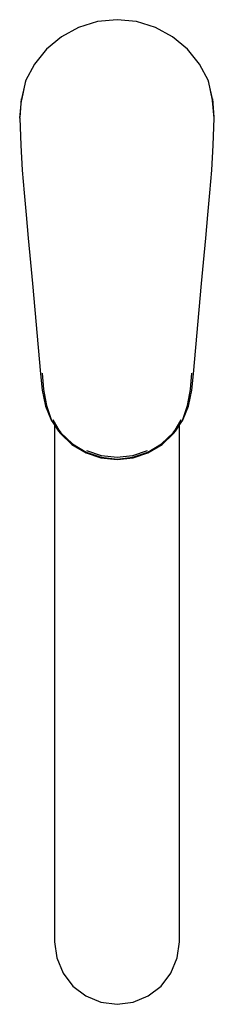
# Model space of a CAD drawing. Extents: x -26 to 26, y -129 to 129.
import ezdxf

# ---------------------------------------------------------------- set-up
doc = ezdxf.new("R2010")
doc.units = 0
doc.layers.get('0').update_dxf_attribs({"linetype": 'CONTINUOUS'})

msp = doc.modelspace()

# ---------------------------------------------------------------- linework, layer by layer
at = {"linetype": 'CONTINUOUS'}
for p, q in [((0, 129.358695), (-5.14096, 128.841555)), ((5.14096, 128.841555), (0, 129.358695)), ((-10.05434, 127.324605), (-14.55677, 124.875315)), ((-5.14096, 128.841555), (-10.05434, 127.324605)), ((10.05434, 127.324605), (5.14096, 128.841555)), ((14.55677, 124.875315), (10.05434, 127.324605)), ((-14.55677, 124.875315), (-18.50117, 121.582495)), ((18.50117, 121.582495), (14.55677, 124.875315)), ((-18.50117, 121.582495), (-21.67079, 117.643155)), ((21.67079, 117.643155), (18.50117, 121.582495)), ((-21.67079, 117.643155), (-23.96549, 113.255605)), ((23.96549, 113.255605), (21.67079, 117.643155)), ((-23.95687, 113.254165), (-25.07592, 108.230165)), ((-23.96549, 113.255605), (-25.06944, 108.200185)), ((-25.03832, 108.158475), (-23.9118, 113.202915)), ((23.9118, 113.202915), (25.03832, 108.158475)), ((25.07592, 108.230165), (23.95687, 113.254165)), ((25.06944, 108.200185), (23.96549, 113.255605)), ((-25.1452, 108.550985), (-25.5, 103.704485)), ((-25.46273, 103.481775), (-25.03832, 108.158475)), ((25.46273, 103.481775), (25.03832, 108.158475)), ((25.5, 103.704485), (25.1452, 108.550985)), ((-25.46273, 103.481775), (-25.18902, 96.360865)), ((25.18902, 96.360865), (25.46273, 103.481775)), ((-25.18902, 96.360865), (-24.86644, 89.784825)), ((24.86644, 89.784825), (25.18902, 96.360865)), ((-24.86644, 89.784825), (-24.33709, 83.900355)), ((24.33709, 83.900355), (24.86644, 89.784825)), ((-24.33709, 83.900355), (-23.81182, 78.104165)), ((23.81182, 78.104165), (24.33709, 83.900355)), ((-23.81182, 78.104165), (-23.25848, 71.966685)), ((23.25848, 71.966685), (23.81182, 78.104165)), ((-23.25848, 71.966685), (-22.67755, 65.525525)), ((22.67755, 65.525525), (23.25848, 71.966685)), ((-22.67755, 65.525525), (-22.18074, 60.019175)), ((22.18074, 60.019175), (22.67755, 65.525525)), ((-22.18074, 60.019175), (-20.02604, 36.292385)), ((20.02604, 36.292385), (22.18074, 60.019175)), ((-20.02604, 36.292385), (-19.58682, 32.005105)), ((-19.62146, 36.477255), (-19.30121, 32.149085)), ((19.30121, 32.149085), (19.62146, 36.477255)), ((19.58682, 32.005105), (20.02604, 36.292385)), ((-19.58682, 32.005105), (-18.72152, 27.846455)), ((-19.30121, 32.149085), (-18.51306, 27.970405)), ((18.51306, 27.970405), (19.30121, 32.149085)), ((18.72152, 27.846455), (19.58682, 32.005105)), ((-18.72152, 27.846455), (-17.15548, 23.991925)), ((-18.51306, 27.970405), (-17.19737, 24.072605)), ((17.15548, 23.991925), (18.72152, 27.846455)), ((17.19737, 24.072605), (18.51306, 27.970405)), ((-17.19737, 24.072605), (-15.36334, 21.238945)), ((-16.85826, 24.282075), (-15.19099, 21.445755)), ((15.19099, 21.445755), (16.85826, 24.282075)), ((15.36334, 21.238945), (17.19737, 24.072605)), ((-16.36573, 22.820908), (-16.36573, 10.439385)), ((-15.36334, 21.238945), (-14.84236, 20.582985)), ((-15.19099, 21.445755), (-14.71448, 20.763755)), ((-14.71448, 20.763755), (-11.70111, 17.947105)), ((11.70111, 17.947105), (14.71448, 20.763755)), ((14.71448, 20.763755), (15.19099, 21.445755)), ((14.84236, 20.582985), (15.36334, 21.238945)), ((16.36616, 10.439385), (16.36616, 22.788348)), ((-14.84236, 20.582985), (-11.79929, 17.737985)), ((11.79929, 17.737985), (14.84236, 20.582985)), ((-11.79929, 17.737985), (-8.0983, 15.548435)), ((-11.70111, 17.947105), (-8.04399, 15.699345)), ((-8.0983, 15.548435), (-4.19692, 14.249605)), ((-8.04399, 15.699345), (-4.15158, 14.380065)), ((-4.05663, 14.792645), (-7.92932, 16.077135)), ((7.92932, 16.077135), (4.05663, 14.792645)), ((4.15158, 14.380065), (8.04399, 15.699345)), ((4.19692, 14.249605), (8.0983, 15.548435)), ((8.04399, 15.699345), (11.70111, 17.947105)), ((8.0983, 15.548435), (11.79929, 17.737985)), ((-4.19692, 14.249605), (0, 13.778255)), ((-4.15158, 14.380065), (0, 13.852795)), ((0, 14.363345), (-4.05663, 14.792645)), ((4.05663, 14.792645), (0, 14.363345)), ((0, 13.852795), (4.15158, 14.380065)), ((0, 13.778255), (4.19692, 14.249605)), ((-16.36573, 10.439385), (-16.36573, -19.021155)), ((16.36616, -19.021155), (16.36616, 10.439385)), ((-16.36573, -19.021155), (-16.36573, -43.421425)), ((16.36616, -43.421425), (16.36616, -19.021155)), ((-16.36573, -43.421425), (-16.36573, -68.665475)), ((16.36616, -68.665475), (16.36616, -43.421425)), ((-16.36573, -68.665475), (-16.36573, -91.762725)), ((16.36616, -91.762725), (16.36616, -68.665475)), ((-16.36573, -91.762725), (-16.36573, -109.178355)), ((16.36616, -109.178355), (16.36616, -91.762725)), ((-16.36573, -109.178355), (-16.36573, -111.113435)), ((-16.36573, -111.113435), (-16.36573, -111.222365)), ((-16.36573, -111.222365), (-16.36573, -112.965665)), ((16.36616, -111.113435), (16.36616, -109.178355)), ((16.36616, -111.222365), (16.36616, -111.113435)), ((16.36616, -112.965665), (16.36616, -111.222365)), ((-16.36573, -112.965665), (-15.78123, -117.180985)), ((15.78166, -117.180985), (16.36616, -112.965665)), ((-15.78123, -117.180985), (-14.14464, -121.162195)), ((14.14507, -121.162195), (15.78166, -117.180985)), ((-14.14464, -121.162195), (-11.57284, -124.557885)), ((11.57327, -124.557885), (14.14507, -121.162195)), ((-11.57284, -124.557885), (-8.18276, -127.133945)), ((8.18319, -127.133945), (11.57327, -124.557885)), ((-8.18276, -127.133945), (-4.20817, -128.773195)), ((-4.20817, -128.773195), (0.00022, -129.358695)), ((0.00022, -129.358695), (4.2086, -128.773195)), ((4.2086, -128.773195), (8.18319, -127.133945))]:
    msp.add_line(p, q, dxfattribs=at)

doc.saveas('drawing.dxf')
